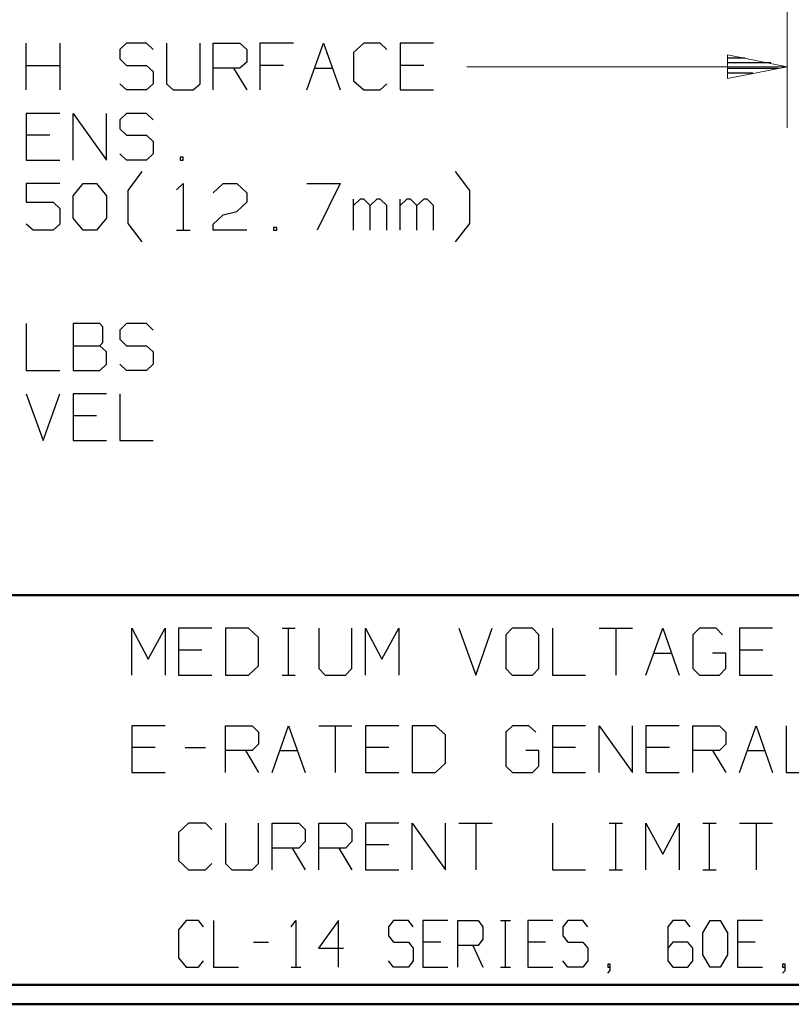
# Model space of a CAD drawing. Units: inches. Extents: x -3.55 to 3.54, y -2.63 to 2.87.
# Drawn here: x -0.82 to 0.68, y -2.63 to -0.71 of the extents above; entities that cross this region are included whole.
import ezdxf

# ---------------------------------------------------------------- set-up
doc = ezdxf.new("R2010")
doc.units = ezdxf.units.IN
doc.header["$MEASUREMENT"] = 0
doc.layers.add('Layer 1', color=7, linetype='Continuous')

msp = doc.modelspace()

# ---------------------------------------------------------------- linework, layer by layer
at = {"layer": 'Layer 1', "lineweight": 13}
for points in [[(0.6708, 0.8931), (0.6708, 0.8931), (0.6708, -0.925), (0.6708, -0.925)], [(0.0472, -0.8063), (0.0472, -0.8063), (0.6708, -0.8063), (0.6708, -0.8063)]]:
    msp.add_open_spline(points, degree=3, dxfattribs=at)
at = {"layer": 'Layer 1', "lineweight": 25}
for points in [[(-0.8104, -0.8514), (-0.8104, -0.8514), (-0.8104, -0.7604), (-0.8104, -0.7604)], [(-0.7451, -0.7604), (-0.7451, -0.7604), (-0.7451, -0.8514), (-0.7451, -0.8514)], [(-0.6153, -0.7604), (-0.6153, -0.7604), (-0.6285, -0.7729), (-0.6285, -0.7729)], [(-0.5764, -0.7604), (-0.5764, -0.7604), (-0.6153, -0.7604), (-0.6153, -0.7604)], [(-0.5632, -0.7729), (-0.5632, -0.7729), (-0.5764, -0.7604), (-0.5764, -0.7604)], [(-0.5375, -0.7604), (-0.5375, -0.7604), (-0.5375, -0.8396), (-0.5375, -0.8396)], [(-0.4722, -0.8396), (-0.4722, -0.8396), (-0.4722, -0.7604), (-0.4722, -0.7604)], [(-0.4465, -0.8514), (-0.4465, -0.8514), (-0.4465, -0.7604), (-0.4465, -0.7604)], [(-0.4465, -0.7604), (-0.4465, -0.7604), (-0.3944, -0.7604), (-0.3944, -0.7604)], [(-0.3944, -0.7604), (-0.3944, -0.7604), (-0.3812, -0.7729), (-0.3812, -0.7729)], [(-0.2903, -0.7604), (-0.2903, -0.7604), (-0.3556, -0.7604), (-0.3556, -0.7604)], [(-0.3556, -0.7604), (-0.3556, -0.7604), (-0.3556, -0.8514), (-0.3556, -0.8514)], [(-0.2646, -0.8514), (-0.2646, -0.8514), (-0.2319, -0.7604), (-0.2319, -0.7604)], [(-0.2319, -0.7604), (-0.2319, -0.7604), (-0.1993, -0.8514), (-0.1993, -0.8514)], [(-0.1535, -0.7604), (-0.1535, -0.7604), (-0.1736, -0.7785), (-0.1736, -0.7785)], [(-0.1215, -0.7604), (-0.1215, -0.7604), (-0.1535, -0.7604), (-0.1535, -0.7604)], [(-0.1083, -0.7729), (-0.1083, -0.7729), (-0.1215, -0.7604), (-0.1215, -0.7604)], [(-0.0174, -0.7604), (-0.0174, -0.7604), (-0.0826, -0.7604), (-0.0826, -0.7604)], [(-0.0826, -0.7604), (-0.0826, -0.7604), (-0.0826, -0.8514), (-0.0826, -0.8514)], [(-0.6285, -0.7729), (-0.6285, -0.7729), (-0.6285, -0.791), (-0.6285, -0.791)], [(-0.3812, -0.7729), (-0.3812, -0.7729), (-0.3812, -0.7972), (-0.3812, -0.7972)], [(-0.1736, -0.7785), (-0.1736, -0.7785), (-0.1736, -0.8333), (-0.1736, -0.8333)], [(-0.8104, -0.8035), (-0.8104, -0.8035), (-0.7451, -0.8035), (-0.7451, -0.8035)], [(-0.6285, -0.791), (-0.6285, -0.791), (-0.6153, -0.8035), (-0.6153, -0.8035)], [(-0.6153, -0.8035), (-0.6153, -0.8035), (-0.5764, -0.8035), (-0.5764, -0.8035)], [(-0.5764, -0.8035), (-0.5764, -0.8035), (-0.5632, -0.8153), (-0.5632, -0.8153)], [(-0.3812, -0.7972), (-0.3812, -0.7972), (-0.3944, -0.809), (-0.3944, -0.809)], [(-0.3097, -0.8035), (-0.3097, -0.8035), (-0.3556, -0.8035), (-0.3556, -0.8035)], [(-0.0368, -0.8035), (-0.0368, -0.8035), (-0.0826, -0.8035), (-0.0826, -0.8035)], [(0.5556, -0.7889), (0.5556, -0.7889), (0.5882, -0.7889), (0.5882, -0.7889)], [(0.6389, -0.7986), (0.6389, -0.7986), (0.5556, -0.7986), (0.5556, -0.7986)], [(-0.5632, -0.8153), (-0.5632, -0.8153), (-0.5632, -0.8396), (-0.5632, -0.8396)], [(-0.3944, -0.809), (-0.3944, -0.809), (-0.4465, -0.809), (-0.4465, -0.809)], [(-0.4069, -0.809), (-0.4069, -0.809), (-0.3812, -0.8514), (-0.3812, -0.8514)], [(-0.2493, -0.809), (-0.2493, -0.809), (-0.2146, -0.809), (-0.2146, -0.809)], [(0.5556, -0.809), (0.5556, -0.809), (0.6535, -0.809), (0.6535, -0.809)], [(0.6042, -0.8188), (0.6042, -0.8188), (0.5556, -0.8188), (0.5556, -0.8188)], [(-0.6153, -0.8514), (-0.6153, -0.8514), (-0.6285, -0.8396), (-0.6285, -0.8396)], [(-0.5632, -0.8396), (-0.5632, -0.8396), (-0.5764, -0.8514), (-0.5764, -0.8514)], [(-0.5375, -0.8396), (-0.5375, -0.8396), (-0.5243, -0.8514), (-0.5243, -0.8514)], [(-0.4854, -0.8514), (-0.4854, -0.8514), (-0.4722, -0.8396), (-0.4722, -0.8396)], [(-0.1736, -0.8333), (-0.1736, -0.8333), (-0.1535, -0.8514), (-0.1535, -0.8514)], [(-0.1215, -0.8514), (-0.1215, -0.8514), (-0.1083, -0.8396), (-0.1083, -0.8396)], [(0.5556, -0.8292), (0.5556, -0.8292), (0.5556, -0.8292), (0.5556, -0.8292)], [(-0.5764, -0.8514), (-0.5764, -0.8514), (-0.6153, -0.8514), (-0.6153, -0.8514)], [(-0.5243, -0.8514), (-0.5243, -0.8514), (-0.4854, -0.8514), (-0.4854, -0.8514)], [(-0.1535, -0.8514), (-0.1535, -0.8514), (-0.1215, -0.8514), (-0.1215, -0.8514)], [(-0.0826, -0.8514), (-0.0826, -0.8514), (-0.0174, -0.8514), (-0.0174, -0.8514)], [(-0.7451, -0.8972), (-0.7451, -0.8972), (-0.8104, -0.8972), (-0.8104, -0.8972)], [(-0.8104, -0.8972), (-0.8104, -0.8972), (-0.8104, -0.9882), (-0.8104, -0.9882)], [(-0.7194, -0.9882), (-0.7194, -0.9882), (-0.7194, -0.8972), (-0.7194, -0.8972)], [(-0.7194, -0.8972), (-0.7194, -0.8972), (-0.6542, -0.9882), (-0.6542, -0.9882)], [(-0.6542, -0.9882), (-0.6542, -0.9882), (-0.6542, -0.8972), (-0.6542, -0.8972)], [(-0.6153, -0.8972), (-0.6153, -0.8972), (-0.6285, -0.9097), (-0.6285, -0.9097)], [(-0.5764, -0.8972), (-0.5764, -0.8972), (-0.6153, -0.8972), (-0.6153, -0.8972)], [(-0.5632, -0.9097), (-0.5632, -0.9097), (-0.5764, -0.8972), (-0.5764, -0.8972)], [(-0.6285, -0.9097), (-0.6285, -0.9097), (-0.6285, -0.9271), (-0.6285, -0.9271)], [(-0.6285, -0.9271), (-0.6285, -0.9271), (-0.6153, -0.9396), (-0.6153, -0.9396)], [(-0.7646, -0.9396), (-0.7646, -0.9396), (-0.8104, -0.9396), (-0.8104, -0.9396)], [(-0.6153, -0.9396), (-0.6153, -0.9396), (-0.5764, -0.9396), (-0.5764, -0.9396)], [(-0.5764, -0.9396), (-0.5764, -0.9396), (-0.5632, -0.9514), (-0.5632, -0.9514)], [(-0.5632, -0.9514), (-0.5632, -0.9514), (-0.5632, -0.9757), (-0.5632, -0.9757)], [(-0.6153, -0.9882), (-0.6153, -0.9882), (-0.6285, -0.9757), (-0.6285, -0.9757)], [(-0.5632, -0.9757), (-0.5632, -0.9757), (-0.5764, -0.9882), (-0.5764, -0.9882)], [(-0.8104, -0.9882), (-0.8104, -0.9882), (-0.7451, -0.9882), (-0.7451, -0.9882)], [(-0.5764, -0.9882), (-0.5764, -0.9882), (-0.6153, -0.9882), (-0.6153, -0.9882)], [(-0.5049, -0.9819), (-0.5049, -0.9819), (-0.5111, -0.9819), (-0.5111, -0.9819)], [(-0.5111, -0.9819), (-0.5111, -0.9819), (-0.5111, -0.9882), (-0.5111, -0.9882)], [(-0.5111, -0.9882), (-0.5111, -0.9882), (-0.5049, -0.9882), (-0.5049, -0.9882)], [(-0.5049, -0.9882), (-0.5049, -0.9882), (-0.5049, -0.9819), (-0.5049, -0.9819)], [(-0.6118, -1.0472), (-0.6118, -1.0472), (-0.5847, -1.0104), (-0.5847, -1.0104)], [(0.0528, -1.0472), (0.0528, -1.0472), (0.025, -1.0104), (0.025, -1.0104)], [(-0.7451, -1.0333), (-0.7451, -1.0333), (-0.8104, -1.0333), (-0.8104, -1.0333)], [(-0.8104, -1.0333), (-0.8104, -1.0333), (-0.8104, -1.0701), (-0.8104, -1.0701)], [(-0.7194, -1.0576), (-0.7194, -1.0576), (-0.7, -1.0333), (-0.7, -1.0333)], [(-0.7, -1.0333), (-0.7, -1.0333), (-0.6736, -1.0333), (-0.6736, -1.0333)], [(-0.6736, -1.0333), (-0.6736, -1.0333), (-0.6542, -1.0576), (-0.6542, -1.0576)], [(-0.5181, -1.0458), (-0.5181, -1.0458), (-0.5049, -1.0333), (-0.5049, -1.0333)], [(-0.5049, -1.0333), (-0.5049, -1.0333), (-0.5049, -1.1243), (-0.5049, -1.1243)], [(-0.4465, -1.0514), (-0.4465, -1.0514), (-0.4271, -1.0333), (-0.4271, -1.0333)], [(-0.4271, -1.0333), (-0.4271, -1.0333), (-0.4007, -1.0333), (-0.4007, -1.0333)], [(-0.4007, -1.0333), (-0.4007, -1.0333), (-0.3812, -1.0514), (-0.3812, -1.0514)], [(-0.2646, -1.0333), (-0.2646, -1.0333), (-0.1993, -1.0333), (-0.1993, -1.0333)], [(-0.1993, -1.0333), (-0.1993, -1.0333), (-0.2444, -1.1243), (-0.2444, -1.1243)], [(-0.6118, -1.1111), (-0.6118, -1.1111), (-0.6118, -1.0472), (-0.6118, -1.0472)], [(-0.3812, -1.0514), (-0.3812, -1.0514), (-0.3812, -1.0701), (-0.3812, -1.0701)], [(0.0528, -1.1111), (0.0528, -1.1111), (0.0528, -1.0472), (0.0528, -1.0472)], [(-0.8104, -1.0701), (-0.8104, -1.0701), (-0.7583, -1.0701), (-0.7583, -1.0701)], [(-0.7583, -1.0701), (-0.7583, -1.0701), (-0.7451, -1.0819), (-0.7451, -1.0819)], [(-0.7194, -1.1007), (-0.7194, -1.1007), (-0.7194, -1.0576), (-0.7194, -1.0576)], [(-0.6542, -1.0576), (-0.6542, -1.0576), (-0.6542, -1.1007), (-0.6542, -1.1007)], [(-0.3812, -1.0701), (-0.3812, -1.0701), (-0.4007, -1.0882), (-0.4007, -1.0882)], [(-0.1736, -1.1243), (-0.1736, -1.1243), (-0.1736, -1.0639), (-0.1736, -1.0639)], [(-0.1604, -1.0639), (-0.1604, -1.0639), (-0.1736, -1.0764), (-0.1736, -1.0764)], [(-0.1535, -1.0639), (-0.1535, -1.0639), (-0.1604, -1.0639), (-0.1604, -1.0639)], [(-0.141, -1.0764), (-0.141, -1.0764), (-0.1535, -1.0639), (-0.1535, -1.0639)], [(-0.1278, -1.0639), (-0.1278, -1.0639), (-0.141, -1.0764), (-0.141, -1.0764)], [(-0.1215, -1.0639), (-0.1215, -1.0639), (-0.1278, -1.0639), (-0.1278, -1.0639)], [(-0.1083, -1.0764), (-0.1083, -1.0764), (-0.1215, -1.0639), (-0.1215, -1.0639)], [(-0.0826, -1.1243), (-0.0826, -1.1243), (-0.0826, -1.0639), (-0.0826, -1.0639)], [(-0.0694, -1.0639), (-0.0694, -1.0639), (-0.0826, -1.0764), (-0.0826, -1.0764)], [(-0.0625, -1.0639), (-0.0625, -1.0639), (-0.0694, -1.0639), (-0.0694, -1.0639)], [(-0.05, -1.0764), (-0.05, -1.0764), (-0.0625, -1.0639), (-0.0625, -1.0639)], [(-0.0368, -1.0639), (-0.0368, -1.0639), (-0.05, -1.0764), (-0.05, -1.0764)], [(-0.0299, -1.0639), (-0.0299, -1.0639), (-0.0368, -1.0639), (-0.0368, -1.0639)], [(-0.0174, -1.0764), (-0.0174, -1.0764), (-0.0299, -1.0639), (-0.0299, -1.0639)], [(-0.7451, -1.0819), (-0.7451, -1.0819), (-0.7451, -1.1125), (-0.7451, -1.1125)], [(-0.4271, -1.0944), (-0.4271, -1.0944), (-0.4007, -1.0882), (-0.4007, -1.0882)], [(-0.141, -1.1243), (-0.141, -1.1243), (-0.141, -1.0764), (-0.141, -1.0764)], [(-0.1083, -1.1243), (-0.1083, -1.1243), (-0.1083, -1.0764), (-0.1083, -1.0764)], [(-0.05, -1.1243), (-0.05, -1.1243), (-0.05, -1.0764), (-0.05, -1.0764)], [(-0.0174, -1.1243), (-0.0174, -1.1243), (-0.0174, -1.0764), (-0.0174, -1.0764)], [(-0.7, -1.1243), (-0.7, -1.1243), (-0.7194, -1.1007), (-0.7194, -1.1007)], [(-0.6542, -1.1007), (-0.6542, -1.1007), (-0.6736, -1.1243), (-0.6736, -1.1243)], [(-0.5847, -1.1472), (-0.5847, -1.1472), (-0.6118, -1.1111), (-0.6118, -1.1111)], [(-0.4465, -1.1125), (-0.4465, -1.1125), (-0.4271, -1.0944), (-0.4271, -1.0944)], [(0.025, -1.1472), (0.025, -1.1472), (0.0528, -1.1111), (0.0528, -1.1111)], [(-0.7972, -1.1243), (-0.7972, -1.1243), (-0.8104, -1.1125), (-0.8104, -1.1125)], [(-0.7583, -1.1243), (-0.7583, -1.1243), (-0.7972, -1.1243), (-0.7972, -1.1243)], [(-0.7451, -1.1125), (-0.7451, -1.1125), (-0.7583, -1.1243), (-0.7583, -1.1243)], [(-0.6736, -1.1243), (-0.6736, -1.1243), (-0.7, -1.1243), (-0.7, -1.1243)], [(-0.5181, -1.1243), (-0.5181, -1.1243), (-0.4917, -1.1243), (-0.4917, -1.1243)], [(-0.4465, -1.1243), (-0.4465, -1.1243), (-0.4465, -1.1125), (-0.4465, -1.1125)], [(-0.3812, -1.1243), (-0.3812, -1.1243), (-0.4465, -1.1243), (-0.4465, -1.1243)], [(-0.3229, -1.1188), (-0.3229, -1.1188), (-0.3292, -1.1188), (-0.3292, -1.1188)], [(-0.3292, -1.1188), (-0.3292, -1.1188), (-0.3292, -1.1243), (-0.3292, -1.1243)], [(-0.3292, -1.1243), (-0.3292, -1.1243), (-0.3229, -1.1243), (-0.3229, -1.1243)], [(-0.3229, -1.1243), (-0.3229, -1.1243), (-0.3229, -1.1188), (-0.3229, -1.1188)], [(-0.8104, -1.3063), (-0.8104, -1.3063), (-0.8104, -1.3972), (-0.8104, -1.3972)], [(-0.6674, -1.3063), (-0.6674, -1.3063), (-0.7194, -1.3063), (-0.7194, -1.3063)], [(-0.7194, -1.3063), (-0.7194, -1.3063), (-0.7194, -1.3972), (-0.7194, -1.3972)], [(-0.6611, -1.3125), (-0.6611, -1.3125), (-0.6674, -1.3063), (-0.6674, -1.3063)], [(-0.6611, -1.3431), (-0.6611, -1.3431), (-0.6611, -1.3125), (-0.6611, -1.3125)], [(-0.6153, -1.3063), (-0.6153, -1.3063), (-0.6285, -1.3188), (-0.6285, -1.3188)], [(-0.6285, -1.3188), (-0.6285, -1.3188), (-0.6285, -1.3368), (-0.6285, -1.3368)], [(-0.5764, -1.3063), (-0.5764, -1.3063), (-0.6153, -1.3063), (-0.6153, -1.3063)], [(-0.5632, -1.3188), (-0.5632, -1.3188), (-0.5764, -1.3063), (-0.5764, -1.3063)], [(-0.6285, -1.3368), (-0.6285, -1.3368), (-0.6153, -1.3493), (-0.6153, -1.3493)], [(-0.7194, -1.3493), (-0.7194, -1.3493), (-0.6674, -1.3493), (-0.6674, -1.3493)], [(-0.6674, -1.3493), (-0.6674, -1.3493), (-0.6611, -1.3431), (-0.6611, -1.3431)], [(-0.6542, -1.3611), (-0.6542, -1.3611), (-0.6674, -1.3493), (-0.6674, -1.3493)], [(-0.6153, -1.3493), (-0.6153, -1.3493), (-0.5764, -1.3493), (-0.5764, -1.3493)], [(-0.5764, -1.3493), (-0.5764, -1.3493), (-0.5632, -1.3611), (-0.5632, -1.3611)], [(-0.6542, -1.3854), (-0.6542, -1.3854), (-0.6542, -1.3611), (-0.6542, -1.3611)], [(-0.5632, -1.3611), (-0.5632, -1.3611), (-0.5632, -1.3854), (-0.5632, -1.3854)], [(-0.8104, -1.3972), (-0.8104, -1.3972), (-0.7451, -1.3972), (-0.7451, -1.3972)], [(-0.7194, -1.3972), (-0.7194, -1.3972), (-0.6674, -1.3972), (-0.6674, -1.3972)], [(-0.6674, -1.3972), (-0.6674, -1.3972), (-0.6542, -1.3854), (-0.6542, -1.3854)], [(-0.6153, -1.3972), (-0.6153, -1.3972), (-0.6285, -1.3854), (-0.6285, -1.3854)], [(-0.5764, -1.3972), (-0.5764, -1.3972), (-0.6153, -1.3972), (-0.6153, -1.3972)], [(-0.5632, -1.3854), (-0.5632, -1.3854), (-0.5764, -1.3972), (-0.5764, -1.3972)], [(-0.8104, -1.4431), (-0.8104, -1.4431), (-0.7778, -1.534), (-0.7778, -1.534)], [(-0.7778, -1.534), (-0.7778, -1.534), (-0.7451, -1.4431), (-0.7451, -1.4431)], [(-0.6542, -1.4431), (-0.6542, -1.4431), (-0.7194, -1.4431), (-0.7194, -1.4431)], [(-0.7194, -1.4431), (-0.7194, -1.4431), (-0.7194, -1.534), (-0.7194, -1.534)], [(-0.6285, -1.4431), (-0.6285, -1.4431), (-0.6285, -1.534), (-0.6285, -1.534)], [(-0.6736, -1.4854), (-0.6736, -1.4854), (-0.7194, -1.4854), (-0.7194, -1.4854)], [(-0.7194, -1.534), (-0.7194, -1.534), (-0.6542, -1.534), (-0.6542, -1.534)], [(-0.6285, -1.534), (-0.6285, -1.534), (-0.5632, -1.534), (-0.5632, -1.534)], [(-0.6049, -1.9903), (-0.6049, -1.9903), (-0.6049, -1.8993), (-0.6049, -1.8993)], [(-0.6049, -1.8993), (-0.6049, -1.8993), (-0.5729, -1.9597), (-0.5729, -1.9597)], [(-0.5729, -1.9597), (-0.5729, -1.9597), (-0.5403, -1.8993), (-0.5403, -1.8993)], [(-0.5403, -1.8993), (-0.5403, -1.8993), (-0.5403, -1.9903), (-0.5403, -1.9903)], [(-0.4493, -1.8993), (-0.4493, -1.8993), (-0.5139, -1.8993), (-0.5139, -1.8993)], [(-0.5139, -1.8993), (-0.5139, -1.8993), (-0.5139, -1.9903), (-0.5139, -1.9903)], [(-0.3778, -1.8993), (-0.3778, -1.8993), (-0.4229, -1.8993), (-0.4229, -1.8993)], [(-0.4229, -1.8993), (-0.4229, -1.8993), (-0.4229, -1.9903), (-0.4229, -1.9903)], [(-0.3583, -1.9174), (-0.3583, -1.9174), (-0.3778, -1.8993), (-0.3778, -1.8993)], [(-0.3125, -1.8993), (-0.3125, -1.8993), (-0.2868, -1.8993), (-0.2868, -1.8993)], [(-0.3, -1.9903), (-0.3, -1.9903), (-0.3, -1.8993), (-0.3, -1.8993)], [(-0.241, -1.8993), (-0.241, -1.8993), (-0.241, -1.9778), (-0.241, -1.9778)], [(-0.1764, -1.9778), (-0.1764, -1.9778), (-0.1764, -1.8993), (-0.1764, -1.8993)], [(-0.15, -1.9903), (-0.15, -1.9903), (-0.15, -1.8993), (-0.15, -1.8993)], [(-0.15, -1.8993), (-0.15, -1.8993), (-0.1181, -1.9597), (-0.1181, -1.9597)], [(-0.1181, -1.9597), (-0.1181, -1.9597), (-0.0854, -1.8993), (-0.0854, -1.8993)], [(-0.0854, -1.8993), (-0.0854, -1.8993), (-0.0854, -1.9903), (-0.0854, -1.9903)], [(0.0319, -1.8993), (0.0319, -1.8993), (0.0646, -1.9903), (0.0646, -1.9903)], [(0.0646, -1.9903), (0.0646, -1.9903), (0.0965, -1.8993), (0.0965, -1.8993)], [(0.1354, -1.8993), (0.1354, -1.8993), (0.1229, -1.9118), (0.1229, -1.9118)], [(0.1229, -1.9118), (0.1229, -1.9118), (0.1229, -1.9778), (0.1229, -1.9778)], [(0.175, -1.8993), (0.175, -1.8993), (0.1354, -1.8993), (0.1354, -1.8993)], [(0.1875, -1.9118), (0.1875, -1.9118), (0.175, -1.8993), (0.175, -1.8993)], [(0.1875, -1.9778), (0.1875, -1.9778), (0.1875, -1.9118), (0.1875, -1.9118)], [(0.2139, -1.8993), (0.2139, -1.8993), (0.2139, -1.9903), (0.2139, -1.9903)], [(0.3049, -1.8993), (0.3049, -1.8993), (0.3694, -1.8993), (0.3694, -1.8993)], [(0.3375, -1.8993), (0.3375, -1.8993), (0.3375, -1.9903), (0.3375, -1.9903)], [(0.3958, -1.9903), (0.3958, -1.9903), (0.4285, -1.8993), (0.4285, -1.8993)], [(0.4285, -1.8993), (0.4285, -1.8993), (0.4604, -1.9903), (0.4604, -1.9903)], [(0.5, -1.8993), (0.5, -1.8993), (0.4868, -1.9118), (0.4868, -1.9118)], [(0.4868, -1.9118), (0.4868, -1.9118), (0.4868, -1.9778), (0.4868, -1.9778)], [(0.5326, -1.8993), (0.5326, -1.8993), (0.5, -1.8993), (0.5, -1.8993)], [(0.5451, -1.9118), (0.5451, -1.9118), (0.5326, -1.8993), (0.5326, -1.8993)], [(0.6424, -1.8993), (0.6424, -1.8993), (0.5778, -1.8993), (0.5778, -1.8993)], [(0.5778, -1.8993), (0.5778, -1.8993), (0.5778, -1.9903), (0.5778, -1.9903)], [(-0.3583, -1.9722), (-0.3583, -1.9722), (-0.3583, -1.9174), (-0.3583, -1.9174)], [(-0.4687, -1.9417), (-0.4687, -1.9417), (-0.5139, -1.9417), (-0.5139, -1.9417)], [(0.4111, -1.9479), (0.4111, -1.9479), (0.4458, -1.9479), (0.4458, -1.9479)], [(0.5514, -1.9479), (0.5514, -1.9479), (0.5257, -1.9479), (0.5257, -1.9479)], [(0.5514, -1.9778), (0.5514, -1.9778), (0.5514, -1.9479), (0.5514, -1.9479)], [(0.6236, -1.9417), (0.6236, -1.9417), (0.5778, -1.9417), (0.5778, -1.9417)], [(-0.3778, -1.9903), (-0.3778, -1.9903), (-0.3583, -1.9722), (-0.3583, -1.9722)], [(-0.5139, -1.9903), (-0.5139, -1.9903), (-0.4493, -1.9903), (-0.4493, -1.9903)], [(-0.4229, -1.9903), (-0.4229, -1.9903), (-0.3778, -1.9903), (-0.3778, -1.9903)], [(-0.3125, -1.9903), (-0.3125, -1.9903), (-0.2868, -1.9903), (-0.2868, -1.9903)], [(-0.241, -1.9778), (-0.241, -1.9778), (-0.2285, -1.9903), (-0.2285, -1.9903)], [(-0.2285, -1.9903), (-0.2285, -1.9903), (-0.1889, -1.9903), (-0.1889, -1.9903)], [(-0.1889, -1.9903), (-0.1889, -1.9903), (-0.1764, -1.9778), (-0.1764, -1.9778)], [(0.1229, -1.9778), (0.1229, -1.9778), (0.1354, -1.9903), (0.1354, -1.9903)], [(0.1354, -1.9903), (0.1354, -1.9903), (0.175, -1.9903), (0.175, -1.9903)], [(0.175, -1.9903), (0.175, -1.9903), (0.1875, -1.9778), (0.1875, -1.9778)], [(0.2139, -1.9903), (0.2139, -1.9903), (0.2785, -1.9903), (0.2785, -1.9903)], [(0.4868, -1.9778), (0.4868, -1.9778), (0.5, -1.9903), (0.5, -1.9903)], [(0.5, -1.9903), (0.5, -1.9903), (0.5389, -1.9903), (0.5389, -1.9903)], [(0.5389, -1.9903), (0.5389, -1.9903), (0.5514, -1.9778), (0.5514, -1.9778)], [(0.5778, -1.9903), (0.5778, -1.9903), (0.6424, -1.9903), (0.6424, -1.9903)], [(-0.5403, -2.0889), (-0.5403, -2.0889), (-0.6049, -2.0889), (-0.6049, -2.0889)], [(-0.6049, -2.0889), (-0.6049, -2.0889), (-0.6049, -2.1799), (-0.6049, -2.1799)], [(-0.4229, -2.1799), (-0.4229, -2.1799), (-0.4229, -2.0889), (-0.4229, -2.0889)], [(-0.4229, -2.0889), (-0.4229, -2.0889), (-0.3708, -2.0889), (-0.3708, -2.0889)], [(-0.3708, -2.0889), (-0.3708, -2.0889), (-0.3583, -2.1014), (-0.3583, -2.1014)], [(-0.3319, -2.1799), (-0.3319, -2.1799), (-0.3, -2.0889), (-0.3, -2.0889)], [(-0.3, -2.0889), (-0.3, -2.0889), (-0.2674, -2.1799), (-0.2674, -2.1799)], [(-0.241, -2.0889), (-0.241, -2.0889), (-0.1764, -2.0889), (-0.1764, -2.0889)], [(-0.209, -2.0889), (-0.209, -2.0889), (-0.209, -2.1799), (-0.209, -2.1799)], [(-0.0854, -2.0889), (-0.0854, -2.0889), (-0.15, -2.0889), (-0.15, -2.0889)], [(-0.15, -2.0889), (-0.15, -2.0889), (-0.15, -2.1799), (-0.15, -2.1799)], [(-0.0139, -2.0889), (-0.0139, -2.0889), (-0.059, -2.0889), (-0.059, -2.0889)], [(-0.059, -2.0889), (-0.059, -2.0889), (-0.059, -2.1799), (-0.059, -2.1799)], [(0.0056, -2.1069), (0.0056, -2.1069), (-0.0139, -2.0889), (-0.0139, -2.0889)], [(0.1361, -2.0889), (0.1361, -2.0889), (0.1229, -2.1014), (0.1229, -2.1014)], [(0.1681, -2.0889), (0.1681, -2.0889), (0.1361, -2.0889), (0.1361, -2.0889)], [(0.1813, -2.1014), (0.1813, -2.1014), (0.1681, -2.0889), (0.1681, -2.0889)], [(0.2785, -2.0889), (0.2785, -2.0889), (0.2139, -2.0889), (0.2139, -2.0889)], [(0.2139, -2.0889), (0.2139, -2.0889), (0.2139, -2.1799), (0.2139, -2.1799)], [(0.3049, -2.1799), (0.3049, -2.1799), (0.3049, -2.0889), (0.3049, -2.0889)], [(0.3049, -2.0889), (0.3049, -2.0889), (0.3694, -2.1799), (0.3694, -2.1799)], [(0.3694, -2.1799), (0.3694, -2.1799), (0.3694, -2.0889), (0.3694, -2.0889)], [(0.4604, -2.0889), (0.4604, -2.0889), (0.3958, -2.0889), (0.3958, -2.0889)], [(0.3958, -2.0889), (0.3958, -2.0889), (0.3958, -2.1799), (0.3958, -2.1799)], [(0.4868, -2.1799), (0.4868, -2.1799), (0.4868, -2.0889), (0.4868, -2.0889)], [(0.4868, -2.0889), (0.4868, -2.0889), (0.5389, -2.0889), (0.5389, -2.0889)], [(0.5389, -2.0889), (0.5389, -2.0889), (0.5514, -2.1014), (0.5514, -2.1014)], [(0.5778, -2.1799), (0.5778, -2.1799), (0.6104, -2.0889), (0.6104, -2.0889)], [(0.6104, -2.0889), (0.6104, -2.0889), (0.6424, -2.1799), (0.6424, -2.1799)], [(0.6688, -2.0889), (0.6688, -2.0889), (0.6688, -2.1799), (0.6688, -2.1799)], [(-0.3583, -2.1014), (-0.3583, -2.1014), (-0.3583, -2.125), (-0.3583, -2.125)], [(0.0056, -2.1618), (0.0056, -2.1618), (0.0056, -2.1069), (0.0056, -2.1069)], [(0.1229, -2.1014), (0.1229, -2.1014), (0.1229, -2.1674), (0.1229, -2.1674)], [(0.5514, -2.1014), (0.5514, -2.1014), (0.5514, -2.125), (0.5514, -2.125)], [(-0.3583, -2.125), (-0.3583, -2.125), (-0.3708, -2.1375), (-0.3708, -2.1375)], [(0.5514, -2.125), (0.5514, -2.125), (0.5389, -2.1375), (0.5389, -2.1375)], [(-0.5597, -2.1313), (-0.5597, -2.1313), (-0.6049, -2.1313), (-0.6049, -2.1313)], [(-0.5014, -2.1313), (-0.5014, -2.1313), (-0.4618, -2.1313), (-0.4618, -2.1313)], [(-0.3708, -2.1375), (-0.3708, -2.1375), (-0.4229, -2.1375), (-0.4229, -2.1375)], [(-0.384, -2.1375), (-0.384, -2.1375), (-0.3583, -2.1799), (-0.3583, -2.1799)], [(-0.3174, -2.1375), (-0.3174, -2.1375), (-0.2826, -2.1375), (-0.2826, -2.1375)], [(-0.1049, -2.1313), (-0.1049, -2.1313), (-0.15, -2.1313), (-0.15, -2.1313)], [(0.1875, -2.1375), (0.1875, -2.1375), (0.1618, -2.1375), (0.1618, -2.1375)], [(0.1875, -2.1674), (0.1875, -2.1674), (0.1875, -2.1375), (0.1875, -2.1375)], [(0.259, -2.1313), (0.259, -2.1313), (0.2139, -2.1313), (0.2139, -2.1313)], [(0.4417, -2.1313), (0.4417, -2.1313), (0.3958, -2.1313), (0.3958, -2.1313)], [(0.5389, -2.1375), (0.5389, -2.1375), (0.4868, -2.1375), (0.4868, -2.1375)], [(0.5257, -2.1375), (0.5257, -2.1375), (0.5514, -2.1799), (0.5514, -2.1799)], [(0.5931, -2.1375), (0.5931, -2.1375), (0.6278, -2.1375), (0.6278, -2.1375)], [(-0.0139, -2.1799), (-0.0139, -2.1799), (0.0056, -2.1618), (0.0056, -2.1618)], [(-0.6049, -2.1799), (-0.6049, -2.1799), (-0.5403, -2.1799), (-0.5403, -2.1799)], [(-0.15, -2.1799), (-0.15, -2.1799), (-0.0854, -2.1799), (-0.0854, -2.1799)], [(-0.059, -2.1799), (-0.059, -2.1799), (-0.0139, -2.1799), (-0.0139, -2.1799)], [(0.1229, -2.1674), (0.1229, -2.1674), (0.1361, -2.1799), (0.1361, -2.1799)], [(0.1361, -2.1799), (0.1361, -2.1799), (0.175, -2.1799), (0.175, -2.1799)], [(0.175, -2.1799), (0.175, -2.1799), (0.1875, -2.1674), (0.1875, -2.1674)], [(0.2139, -2.1799), (0.2139, -2.1799), (0.2785, -2.1799), (0.2785, -2.1799)], [(0.3958, -2.1799), (0.3958, -2.1799), (0.4604, -2.1799), (0.4604, -2.1799)], [(0.6688, -2.1799), (0.6688, -2.1799), (0.7333, -2.1799), (0.7333, -2.1799)], [(-0.4944, -2.2785), (-0.4944, -2.2785), (-0.5139, -2.2965), (-0.5139, -2.2965)], [(-0.4618, -2.2785), (-0.4618, -2.2785), (-0.4944, -2.2785), (-0.4944, -2.2785)], [(-0.4493, -2.291), (-0.4493, -2.291), (-0.4618, -2.2785), (-0.4618, -2.2785)], [(-0.4229, -2.2785), (-0.4229, -2.2785), (-0.4229, -2.3569), (-0.4229, -2.3569)], [(-0.3583, -2.3569), (-0.3583, -2.3569), (-0.3583, -2.2785), (-0.3583, -2.2785)], [(-0.3319, -2.3694), (-0.3319, -2.3694), (-0.3319, -2.2785), (-0.3319, -2.2785)], [(-0.3319, -2.2785), (-0.3319, -2.2785), (-0.2799, -2.2785), (-0.2799, -2.2785)], [(-0.2799, -2.2785), (-0.2799, -2.2785), (-0.2674, -2.291), (-0.2674, -2.291)], [(-0.241, -2.3694), (-0.241, -2.3694), (-0.241, -2.2785), (-0.241, -2.2785)], [(-0.241, -2.2785), (-0.241, -2.2785), (-0.1889, -2.2785), (-0.1889, -2.2785)], [(-0.1889, -2.2785), (-0.1889, -2.2785), (-0.1764, -2.291), (-0.1764, -2.291)], [(-0.0854, -2.2785), (-0.0854, -2.2785), (-0.15, -2.2785), (-0.15, -2.2785)], [(-0.15, -2.2785), (-0.15, -2.2785), (-0.15, -2.3694), (-0.15, -2.3694)], [(-0.059, -2.3694), (-0.059, -2.3694), (-0.059, -2.2785), (-0.059, -2.2785)], [(-0.059, -2.2785), (-0.059, -2.2785), (0.0056, -2.3694), (0.0056, -2.3694)], [(0.0056, -2.3694), (0.0056, -2.3694), (0.0056, -2.2785), (0.0056, -2.2785)], [(0.0319, -2.2785), (0.0319, -2.2785), (0.0965, -2.2785), (0.0965, -2.2785)], [(0.0646, -2.2785), (0.0646, -2.2785), (0.0646, -2.3694), (0.0646, -2.3694)], [(0.2139, -2.2785), (0.2139, -2.2785), (0.2139, -2.3694), (0.2139, -2.3694)], [(0.3243, -2.2785), (0.3243, -2.2785), (0.35, -2.2785), (0.35, -2.2785)], [(0.3375, -2.3694), (0.3375, -2.3694), (0.3375, -2.2785), (0.3375, -2.2785)], [(0.3958, -2.3694), (0.3958, -2.3694), (0.3958, -2.2785), (0.3958, -2.2785)], [(0.3958, -2.2785), (0.3958, -2.2785), (0.4285, -2.3389), (0.4285, -2.3389)], [(0.4285, -2.3389), (0.4285, -2.3389), (0.4604, -2.2785), (0.4604, -2.2785)], [(0.4604, -2.2785), (0.4604, -2.2785), (0.4604, -2.3694), (0.4604, -2.3694)], [(0.5063, -2.2785), (0.5063, -2.2785), (0.5326, -2.2785), (0.5326, -2.2785)], [(0.5194, -2.3694), (0.5194, -2.3694), (0.5194, -2.2785), (0.5194, -2.2785)], [(0.5778, -2.2785), (0.5778, -2.2785), (0.6424, -2.2785), (0.6424, -2.2785)], [(0.6104, -2.2785), (0.6104, -2.2785), (0.6104, -2.3694), (0.6104, -2.3694)], [(-0.5139, -2.2965), (-0.5139, -2.2965), (-0.5139, -2.3514), (-0.5139, -2.3514)], [(-0.2674, -2.291), (-0.2674, -2.291), (-0.2674, -2.3146), (-0.2674, -2.3146)], [(-0.1764, -2.291), (-0.1764, -2.291), (-0.1764, -2.3146), (-0.1764, -2.3146)], [(-0.2674, -2.3146), (-0.2674, -2.3146), (-0.2799, -2.3271), (-0.2799, -2.3271)], [(-0.1764, -2.3146), (-0.1764, -2.3146), (-0.1889, -2.3271), (-0.1889, -2.3271)], [(-0.2799, -2.3271), (-0.2799, -2.3271), (-0.3319, -2.3271), (-0.3319, -2.3271)], [(-0.2931, -2.3271), (-0.2931, -2.3271), (-0.2674, -2.3694), (-0.2674, -2.3694)], [(-0.1889, -2.3271), (-0.1889, -2.3271), (-0.241, -2.3271), (-0.241, -2.3271)], [(-0.2021, -2.3271), (-0.2021, -2.3271), (-0.1764, -2.3694), (-0.1764, -2.3694)], [(-0.1049, -2.3208), (-0.1049, -2.3208), (-0.15, -2.3208), (-0.15, -2.3208)], [(-0.5139, -2.3514), (-0.5139, -2.3514), (-0.4944, -2.3694), (-0.4944, -2.3694)], [(-0.4618, -2.3694), (-0.4618, -2.3694), (-0.4493, -2.3569), (-0.4493, -2.3569)], [(-0.4229, -2.3569), (-0.4229, -2.3569), (-0.4104, -2.3694), (-0.4104, -2.3694)], [(-0.3708, -2.3694), (-0.3708, -2.3694), (-0.3583, -2.3569), (-0.3583, -2.3569)], [(-0.4944, -2.3694), (-0.4944, -2.3694), (-0.4618, -2.3694), (-0.4618, -2.3694)], [(-0.4104, -2.3694), (-0.4104, -2.3694), (-0.3708, -2.3694), (-0.3708, -2.3694)], [(-0.15, -2.3694), (-0.15, -2.3694), (-0.0854, -2.3694), (-0.0854, -2.3694)], [(0.2139, -2.3694), (0.2139, -2.3694), (0.2785, -2.3694), (0.2785, -2.3694)], [(0.3243, -2.3694), (0.3243, -2.3694), (0.35, -2.3694), (0.35, -2.3694)], [(0.5063, -2.3694), (0.5063, -2.3694), (0.5326, -2.3694), (0.5326, -2.3694)], [(-0.4993, -2.4681), (-0.4993, -2.4681), (-0.5139, -2.4861), (-0.5139, -2.4861)], [(-0.475, -2.4681), (-0.475, -2.4681), (-0.4993, -2.4681), (-0.4993, -2.4681)], [(-0.4653, -2.4806), (-0.4653, -2.4806), (-0.475, -2.4681), (-0.475, -2.4681)], [(-0.4458, -2.4681), (-0.4458, -2.4681), (-0.4458, -2.559), (-0.4458, -2.559)], [(-0.2951, -2.4806), (-0.2951, -2.4806), (-0.2854, -2.4681), (-0.2854, -2.4681)], [(-0.2854, -2.4681), (-0.2854, -2.4681), (-0.2854, -2.559), (-0.2854, -2.559)], [(-0.2028, -2.4681), (-0.2028, -2.4681), (-0.2417, -2.5222), (-0.2417, -2.5222)], [(-0.2028, -2.559), (-0.2028, -2.559), (-0.2028, -2.4681), (-0.2028, -2.4681)], [(-0.0958, -2.4681), (-0.0958, -2.4681), (-0.1056, -2.4806), (-0.1056, -2.4806)], [(-0.0667, -2.4681), (-0.0667, -2.4681), (-0.0958, -2.4681), (-0.0958, -2.4681)], [(-0.0576, -2.4806), (-0.0576, -2.4806), (-0.0667, -2.4681), (-0.0667, -2.4681)], [(0.0104, -2.4681), (0.0104, -2.4681), (-0.0382, -2.4681), (-0.0382, -2.4681)], [(-0.0382, -2.4681), (-0.0382, -2.4681), (-0.0382, -2.559), (-0.0382, -2.559)], [(0.0299, -2.559), (0.0299, -2.559), (0.0299, -2.4681), (0.0299, -2.4681)], [(0.0299, -2.4681), (0.0299, -2.4681), (0.0694, -2.4681), (0.0694, -2.4681)], [(0.0694, -2.4681), (0.0694, -2.4681), (0.0785, -2.4806), (0.0785, -2.4806)], [(0.1125, -2.4681), (0.1125, -2.4681), (0.1319, -2.4681), (0.1319, -2.4681)], [(0.1222, -2.559), (0.1222, -2.559), (0.1222, -2.4681), (0.1222, -2.4681)], [(0.2146, -2.4681), (0.2146, -2.4681), (0.166, -2.4681), (0.166, -2.4681)], [(0.166, -2.4681), (0.166, -2.4681), (0.166, -2.559), (0.166, -2.559)], [(0.2438, -2.4681), (0.2438, -2.4681), (0.234, -2.4806), (0.234, -2.4806)], [(0.2729, -2.4681), (0.2729, -2.4681), (0.2438, -2.4681), (0.2438, -2.4681)], [(0.2826, -2.4806), (0.2826, -2.4806), (0.2729, -2.4681), (0.2729, -2.4681)], [(0.4479, -2.4681), (0.4479, -2.4681), (0.4382, -2.4806), (0.4382, -2.4806)], [(0.4722, -2.4681), (0.4722, -2.4681), (0.4479, -2.4681), (0.4479, -2.4681)], [(0.4819, -2.4806), (0.4819, -2.4806), (0.4722, -2.4681), (0.4722, -2.4681)], [(0.5063, -2.4924), (0.5063, -2.4924), (0.5208, -2.4681), (0.5208, -2.4681)], [(0.5208, -2.4681), (0.5208, -2.4681), (0.5403, -2.4681), (0.5403, -2.4681)], [(0.5403, -2.4681), (0.5403, -2.4681), (0.5549, -2.4924), (0.5549, -2.4924)], [(0.6229, -2.4681), (0.6229, -2.4681), (0.5743, -2.4681), (0.5743, -2.4681)], [(0.5743, -2.4681), (0.5743, -2.4681), (0.5743, -2.559), (0.5743, -2.559)], [(-0.5139, -2.4861), (-0.5139, -2.4861), (-0.5139, -2.541), (-0.5139, -2.541)], [(-0.1056, -2.4806), (-0.1056, -2.4806), (-0.1056, -2.4979), (-0.1056, -2.4979)], [(0.0785, -2.4806), (0.0785, -2.4806), (0.0785, -2.5042), (0.0785, -2.5042)], [(0.234, -2.4806), (0.234, -2.4806), (0.234, -2.4979), (0.234, -2.4979)], [(0.4382, -2.4806), (0.4382, -2.4806), (0.4382, -2.5465), (0.4382, -2.5465)], [(-0.3681, -2.5104), (-0.3681, -2.5104), (-0.3389, -2.5104), (-0.3389, -2.5104)], [(-0.1056, -2.4979), (-0.1056, -2.4979), (-0.0958, -2.5104), (-0.0958, -2.5104)], [(-0.0958, -2.5104), (-0.0958, -2.5104), (-0.0667, -2.5104), (-0.0667, -2.5104)], [(-0.0667, -2.5104), (-0.0667, -2.5104), (-0.0576, -2.5222), (-0.0576, -2.5222)], [(-0.0035, -2.5104), (-0.0035, -2.5104), (-0.0382, -2.5104), (-0.0382, -2.5104)], [(0.0785, -2.5042), (0.0785, -2.5042), (0.0694, -2.5167), (0.0694, -2.5167)], [(0.2, -2.5104), (0.2, -2.5104), (0.166, -2.5104), (0.166, -2.5104)], [(0.234, -2.4979), (0.234, -2.4979), (0.2438, -2.5104), (0.2438, -2.5104)], [(0.2438, -2.5104), (0.2438, -2.5104), (0.2729, -2.5104), (0.2729, -2.5104)], [(0.2729, -2.5104), (0.2729, -2.5104), (0.2826, -2.5222), (0.2826, -2.5222)], [(0.4479, -2.5104), (0.4479, -2.5104), (0.4382, -2.5222), (0.4382, -2.5222)], [(0.4771, -2.5104), (0.4771, -2.5104), (0.4479, -2.5104), (0.4479, -2.5104)], [(0.4868, -2.5222), (0.4868, -2.5222), (0.4771, -2.5104), (0.4771, -2.5104)], [(0.5063, -2.5347), (0.5063, -2.5347), (0.5063, -2.4924), (0.5063, -2.4924)], [(0.5549, -2.4924), (0.5549, -2.4924), (0.5549, -2.5347), (0.5549, -2.5347)], [(0.6083, -2.5104), (0.6083, -2.5104), (0.5743, -2.5104), (0.5743, -2.5104)], [(-0.2417, -2.5222), (-0.2417, -2.5222), (-0.1931, -2.5222), (-0.1931, -2.5222)], [(-0.0576, -2.5222), (-0.0576, -2.5222), (-0.0576, -2.5465), (-0.0576, -2.5465)], [(0.0694, -2.5167), (0.0694, -2.5167), (0.0299, -2.5167), (0.0299, -2.5167)], [(0.059, -2.5167), (0.059, -2.5167), (0.0785, -2.559), (0.0785, -2.559)], [(0.2826, -2.5222), (0.2826, -2.5222), (0.2826, -2.5465), (0.2826, -2.5465)], [(0.4868, -2.5465), (0.4868, -2.5465), (0.4868, -2.5222), (0.4868, -2.5222)], [(-0.5139, -2.541), (-0.5139, -2.541), (-0.4993, -2.559), (-0.4993, -2.559)], [(-0.475, -2.559), (-0.475, -2.559), (-0.4653, -2.5465), (-0.4653, -2.5465)], [(-0.0958, -2.559), (-0.0958, -2.559), (-0.1056, -2.5465), (-0.1056, -2.5465)], [(-0.0576, -2.5465), (-0.0576, -2.5465), (-0.0667, -2.559), (-0.0667, -2.559)], [(0.2438, -2.559), (0.2438, -2.559), (0.234, -2.5465), (0.234, -2.5465)], [(0.2826, -2.5465), (0.2826, -2.5465), (0.2729, -2.559), (0.2729, -2.559)], [(0.4382, -2.5465), (0.4382, -2.5465), (0.4479, -2.559), (0.4479, -2.559)], [(0.4771, -2.559), (0.4771, -2.559), (0.4868, -2.5465), (0.4868, -2.5465)], [(0.5208, -2.559), (0.5208, -2.559), (0.5063, -2.5347), (0.5063, -2.5347)], [(0.5549, -2.5347), (0.5549, -2.5347), (0.5403, -2.559), (0.5403, -2.559)], [(-0.4993, -2.559), (-0.4993, -2.559), (-0.475, -2.559), (-0.475, -2.559)], [(-0.4458, -2.559), (-0.4458, -2.559), (-0.3972, -2.559), (-0.3972, -2.559)], [(-0.2951, -2.559), (-0.2951, -2.559), (-0.2757, -2.559), (-0.2757, -2.559)], [(-0.0667, -2.559), (-0.0667, -2.559), (-0.0958, -2.559), (-0.0958, -2.559)], [(-0.0382, -2.559), (-0.0382, -2.559), (0.0104, -2.559), (0.0104, -2.559)], [(0.1125, -2.559), (0.1125, -2.559), (0.1319, -2.559), (0.1319, -2.559)], [(0.166, -2.559), (0.166, -2.559), (0.2146, -2.559), (0.2146, -2.559)], [(0.2729, -2.559), (0.2729, -2.559), (0.2438, -2.559), (0.2438, -2.559)], [(0.3264, -2.5528), (0.3264, -2.5528), (0.3215, -2.5528), (0.3215, -2.5528)], [(0.3215, -2.5528), (0.3215, -2.5528), (0.3215, -2.559), (0.3215, -2.559)], [(0.3215, -2.559), (0.3215, -2.559), (0.3264, -2.559), (0.3264, -2.559)], [(0.3215, -2.5708), (0.3215, -2.5708), (0.3264, -2.5653), (0.3264, -2.5653)], [(0.3264, -2.5653), (0.3264, -2.5653), (0.3264, -2.5528), (0.3264, -2.5528)], [(0.4479, -2.559), (0.4479, -2.559), (0.4771, -2.559), (0.4771, -2.559)], [(0.5403, -2.559), (0.5403, -2.559), (0.5208, -2.559), (0.5208, -2.559)], [(0.5743, -2.559), (0.5743, -2.559), (0.6229, -2.559), (0.6229, -2.559)], [(0.6667, -2.5528), (0.6667, -2.5528), (0.6618, -2.5528), (0.6618, -2.5528)], [(0.6618, -2.5528), (0.6618, -2.5528), (0.6618, -2.559), (0.6618, -2.559)], [(0.6618, -2.559), (0.6618, -2.559), (0.6667, -2.559), (0.6667, -2.559)], [(0.6618, -2.5708), (0.6618, -2.5708), (0.6667, -2.5653), (0.6667, -2.5653)], [(0.6667, -2.5653), (0.6667, -2.5653), (0.6667, -2.5528), (0.6667, -2.5528)]]:
    msp.add_open_spline(points, degree=3, dxfattribs=at)
at = {"layer": 'Layer 1', "lineweight": 13}
msp.add_open_spline([(0.5549, -0.8292), (0.5549, -0.8292), (0.6708, -0.8063), (0.6708, -0.8063), (0.6708, -0.8063), (0.6708, -0.8063), (0.5549, -0.7833), (0.5549, -0.7833), (0.5549, -0.7833), (0.5549, -0.7833), (0.5549, -0.8292), (0.5549, -0.8292)], degree=3, knots=[0, 0, 0, 0, 0.25, 0.25, 0.25, 0.25, 0.5, 0.5, 0.5, 0.5, 1, 1, 1, 1], dxfattribs=at)
at = {"layer": 'Layer 1', "lineweight": 50}
for points in [[(3.5, -1.8347), (3.5, -1.8347), (-3.5139, -1.8347), (-3.5139, -1.8347)], [(3.5, -2.5931), (3.5, -2.5931), (-3.5139, -2.5931), (-3.5139, -2.5931)], [(3.5382, -2.6313), (3.5382, -2.6313), (-3.5521, -2.6313), (-3.5521, -2.6313)]]:
    msp.add_open_spline(points, degree=3, dxfattribs=at)

doc.saveas('drawing.dxf')
